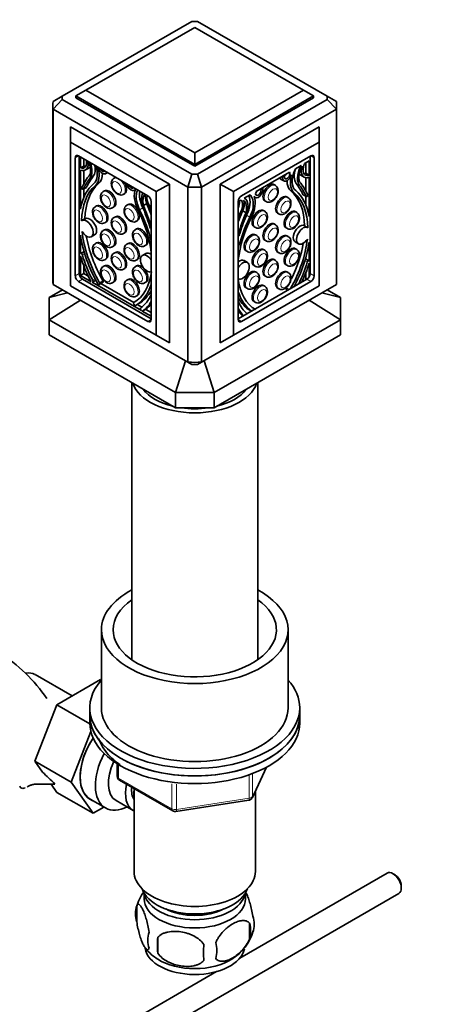
# Model space of a CAD drawing. Units: millimetres. Extents: x 0 to 1647, y 0 to 2168.
# Drawn here: x 371 to 461, y 317 to 528 of the extents above; entities that cross this region are included whole.
import ezdxf
from ezdxf import colors
from ezdxf.entities.mleader import LeaderData, LeaderLine
from ezdxf.math import Vec2, Vec3

# ---------------------------------------------------------------- set-up
doc = ezdxf.new("R2010")
doc.units = ezdxf.units.MM
doc.layers.add('DV7_Défaut', color=7, linetype='Continuous')
doc.layers.add('Défaut', color=7, linetype='Continuous')

# ---------------------------------------------------------------- blocks, each defined once
blk = doc.blocks.new('_DOT')
at = {"color": 0}
blk.add_line((0, 0), (-1, 0), dxfattribs=at)
at = {"color": 0, "const_width": 0.333}
blk.add_lwpolyline([(-0.1665, 0, 1), (0.1665, 0, 1)], format="xyb", close=True, dxfattribs=at)
blk = doc.blocks.new('SE6')
at = {"layer": 'DV7_Défaut', "color": 7, "linetype": 'Continuous', "lineweight": 35}
for p, q in [((408.4, 527.65), (380.61, 511.6)), ((409, 526.36), (385.67, 512.89)), ((432.34, 512.89), (409, 526.36)), ((437.39, 511.6), (409.6, 527.65)), ((380.61, 511.6), (378.64, 510.47)), ((385.67, 512.89), (383.54, 511.67)), ((383.54, 511.67), (383.54, 511.26)), ((409, 496.97), (383.54, 511.67)), ((383.54, 511.26), (409, 496.56)), ((385.67, 512.89), (409, 499.42)), ((409, 499.42), (432.34, 512.89)), ((434.46, 511.67), (409, 496.97)), ((409, 496.56), (434.46, 511.26)), ((434.46, 511.67), (432.34, 512.89)), ((434.46, 511.67), (434.46, 511.26)), ((437.39, 511.6), (439.37, 510.47)), ((378.6, 509.63), (378.6, 472.07)), ((378.64, 508.79), (380.61, 510.91)), ((380.61, 510.91), (408.4, 494.87)), ((409.6, 494.87), (437.39, 510.91)), ((439.37, 508.79), (437.39, 510.91)), ((439.4, 472.07), (439.4, 509.63)), ((378.64, 471.23), (378.64, 508.79)), ((407.55, 492.09), (378.64, 508.79)), ((439.37, 508.79), (410.46, 492.09)), ((439.37, 508.79), (439.37, 471.23)), ((382.34, 505.01), (403.56, 492.76)), ((382.34, 505.01), (382.34, 501.75)), ((414.45, 492.76), (435.66, 505.01)), ((435.66, 505.01), (435.66, 501.75)), ((400.73, 491.13), (382.34, 501.75)), ((382.34, 501.75), (382.34, 470.96)), ((435.66, 501.75), (417.27, 491.13)), ((435.66, 470.96), (435.66, 501.75)), ((383.4, 498.4), (383.4, 473.09)), ((398.96, 490.23), (384.11, 498.81)), ((384.25, 498.73), (384.25, 473.58)), ((384.5, 498.58), (384.5, 496.21)), ((409, 499.42), (409, 496.97)), ((433.89, 498.81), (419.04, 490.23)), ((433.75, 473.58), (433.75, 498.73)), ((434.6, 473.09), (434.6, 498.4)), ((385.21, 496.62), (384.5, 496.21)), ((385.21, 498.17), (385.21, 496.62)), ((409, 496.97), (409, 496.56)), ((431.84, 496.77), (430.57, 496.03)), ((433.5, 497.72), (432.49, 497.14)), ((432.79, 495.07), (432.79, 497.32)), ((433.5, 494.66), (433.5, 497.72)), ((384.5, 495.75), (384.5, 487.38)), ((385.21, 495.65), (385.21, 492.81)), ((385.57, 495.78), (386.28, 496.18)), ((389.89, 494.97), (390.32, 495.22)), ((391.98, 494.18), (391.7, 494.01)), ((407.55, 492.09), (408.4, 494.87)), ((410.46, 492.09), (409.6, 494.87)), ((429.29, 495.3), (422.15, 491.17)), ((427.86, 494.38), (427.78, 494.42)), ((428.29, 494.63), (427.86, 494.38)), ((428.29, 494.63), (428.22, 494.67)), ((431.72, 494.63), (432.43, 494.22)), ((433.5, 494.66), (432.79, 495.07)), ((433.5, 485.82), (433.5, 494.2)), ((385.06, 491.63), (385.77, 492.04)), ((403.56, 492.76), (400.73, 491.13)), ((403.56, 492.76), (403.56, 458.72)), ((407.55, 492.09), (407.55, 454.54)), ((410.46, 454.54), (410.46, 492.09)), ((414.45, 492.76), (414.45, 458.72)), ((414.45, 492.76), (417.27, 491.13)), ((426.3, 492.46), (426.02, 492.63)), ((427.41, 493.83), (428.11, 493.42)), ((432.79, 491.26), (432.79, 494.1)), ((384.74, 491.83), (384.74, 491.83)), ((385.21, 491.71), (385.21, 489.87)), ((389.67, 491.3), (389.39, 491.14)), ((393.7, 490.55), (393.98, 490.71)), ((396.07, 491.41), (396.23, 491.5)), ((400.73, 460.35), (400.73, 491.13)), ((417.27, 491.13), (417.27, 460.35)), ((420.88, 490.43), (419.6, 489.7)), ((420.79, 490.38), (420.95, 490.29)), ((421.78, 489.94), (421.93, 489.85)), ((423.16, 491.67), (423.08, 491.71)), ((423.59, 491.92), (423.16, 491.67)), ((423.59, 491.92), (423.52, 491.96)), ((429.03, 489.83), (428.75, 489.99)), ((432.23, 490.48), (432.94, 490.08)), ((432.79, 488.32), (432.79, 490.16)), ((433.26, 490.28), (433.26, 490.28)), ((387.97, 488.07), (387.69, 487.91)), ((391.39, 487.67), (391.67, 487.84)), ((394.72, 488.39), (394.44, 488.23)), ((398.01, 488.17), (398.71, 488.58)), ((399.67, 463.7), (399.67, 489.01)), ((418.96, 489.33), (418.33, 488.97)), ((418.33, 489.01), (418.33, 463.7)), ((419.81, 489.64), (419.65, 489.73)), ((424.02, 489.16), (424.3, 489)), ((391.98, 485.76), (391.7, 485.59)), ((419.99, 486.62), (419.29, 487.03)), ((423.99, 486.92), (423.71, 487.08)), ((426.75, 486.53), (427.03, 486.37)), ((430.86, 486.67), (430.57, 486.84)), ((385.54, 485.34), (384.83, 484.93)), ((389.69, 484.45), (389.97, 484.61)), ((396.44, 484.76), (396.72, 484.92)), ((421.71, 483.62), (421.99, 483.45)), ((426.3, 484.04), (426.02, 484.2)), ((433.24, 483.4), (432.54, 483.81)), ((384.5, 481.82), (384.5, 477.83)), ((386.83, 481.46), (387.54, 481.87)), ((389.67, 482.95), (389.39, 482.79)), ((393.7, 482.13), (393.98, 482.29)), ((396.54, 483.12), (396.26, 482.96)), ((422.29, 481.72), (422, 481.89)), ((428.57, 483.37), (428.86, 483.21)), ((429.03, 481.48), (428.75, 481.64)), ((387.97, 480.14), (387.69, 479.98)), ((391.39, 479.32), (391.67, 479.48)), ((394.72, 480.04), (394.44, 479.87)), ((398.26, 479.5), (398.54, 479.66)), ((424.02, 480.74), (424.3, 480.58)), ((430.52, 480.35), (431.23, 479.95)), ((433.5, 476.27), (433.5, 480.27)), ((384.5, 477.83), (384.55, 477.86)), ((384.5, 477.33), (384.5, 473.15)), ((385.27, 478.28), (384.56, 477.87)), ((385.21, 478.51), (385.21, 478.24)), ((391.98, 478.11), (391.7, 477.94)), ((398.49, 477.86), (397.78, 477.45)), ((420, 478.42), (420.29, 478.26)), ((423.99, 478.57), (423.71, 478.73)), ((426.75, 478.18), (427.03, 478.01)), ((430.86, 478.74), (430.57, 478.9)), ((385.21, 475.23), (385.21, 473.56)), ((389.67, 475.23), (389.39, 475.07)), ((389.69, 476.51), (389.97, 476.68)), ((396.54, 475.19), (396.26, 475.03)), ((396.44, 476.41), (396.72, 476.57)), ((420.28, 475.93), (419.57, 476.34)), ((421.71, 475.26), (421.99, 475.1)), ((426.3, 476.39), (426.02, 476.55)), ((428.57, 475.44), (428.86, 475.28)), ((433.44, 476.32), (432.73, 476.73)), ((432.79, 476.69), (432.79, 476.96)), ((433.45, 476.31), (433.5, 476.27)), ((433.5, 472.81), (433.5, 475.78)), ((385.21, 473.56), (384.5, 473.15)), ((384.5, 473.15), (386.79, 471.82)), ((385.21, 473.56), (386.18, 472.99)), ((393.7, 474.48), (393.98, 474.64)), ((422.29, 473.79), (422, 473.96)), ((424.02, 473.09), (424.3, 472.93)), ((429.03, 473.76), (428.75, 473.92)), ((432.79, 472.21), (432.79, 473.68)), ((378.64, 471.23), (407.55, 454.54)), ((382.34, 470.96), (400.73, 460.35)), ((384.11, 471.86), (398.96, 463.29)), ((384.96, 472.35), (399.67, 463.86)), ((387, 471.7), (397.55, 465.61)), ((387.05, 471.72), (387.76, 472.12)), ((387.15, 471.79), (387.06, 471.72)), ((387.72, 472.1), (387.88, 472.01)), ((387.8, 472.16), (387.76, 472.13)), ((388.54, 471.21), (389.24, 471.62)), ((388.54, 471.21), (388.61, 471.26)), ((388.9, 471.42), (395.93, 467.37)), ((389.24, 471.62), (389.32, 471.67)), ((391.39, 471.6), (391.67, 471.76)), ((394.72, 472.32), (394.44, 472.15)), ((398.26, 471.57), (398.54, 471.73)), ((410.46, 454.54), (439.37, 471.23)), ((417.27, 460.35), (435.66, 470.96)), ((418.33, 463.86), (433.04, 472.35)), ((419.04, 463.29), (433.89, 471.86)), ((423.99, 470.85), (423.71, 471.01)), ((377.77, 468.44), (380.62, 470.08)), ((381.74, 469.44), (377.77, 468.44)), ((396.44, 468.69), (396.72, 468.85)), ((420, 470.49), (420.29, 470.33)), ((426.75, 470.46), (427.03, 470.29)), ((428.68, 470.12), (428.76, 470.07)), ((428.93, 469.98), (428.76, 470.07)), ((440.23, 468.44), (436.27, 469.44)), ((437.38, 470.08), (440.23, 468.44)), ((377.77, 468.44), (377.77, 463.67)), ((377.77, 463.67), (384.52, 467.83)), ((395.94, 467.03), (396.02, 466.89)), ((396.32, 466.72), (397.03, 467.12)), ((396.69, 466.93), (397.65, 466.37)), ((421.71, 467.54), (421.99, 467.38)), ((433.49, 467.83), (440.23, 463.67)), ((440.23, 463.67), (440.23, 468.44)), ((397.5, 465.69), (397.4, 465.87)), ((397.76, 465.49), (399.67, 464.39)), ((397.81, 465.5), (398.51, 465.91)), ((398.48, 465.89), (399.67, 465.21)), ((421.14, 465.48), (420.97, 465.57)), ((404.87, 448.03), (377.77, 463.67)), ((377.77, 460.41), (377.77, 463.67)), ((440.23, 463.67), (413.13, 448.03)), ((440.23, 463.67), (440.23, 460.41)), ((377.77, 460.41), (404.87, 444.76)), ((400.73, 460.35), (403.56, 458.72)), ((413.13, 444.76), (440.23, 460.41)), ((417.27, 460.35), (414.45, 458.72)), ((407, 454.85), (404.87, 448.03)), ((408.4, 454.04), (407.55, 454.54)), ((410.46, 454.54), (409.6, 454.04)), ((413.13, 448.03), (411, 454.85)), ((395.5, 450.17), (395.5, 390.75)), ((422.5, 390.75), (422.5, 450.17)), ((404.87, 448.03), (404.87, 444.76)), ((404.87, 448.03), (413.13, 448.03)), ((413.13, 444.76), (413.13, 448.03)), ((404.87, 444.76), (413.13, 444.76)), ((389, 397.18), (389, 380.44)), ((429, 380.44), (429, 397.18)), ((382.73, 382.99), (374.76, 387.59)), ((388.83, 386.51), (379.42, 381.08)), ((389, 386.41), (388.83, 386.51)), ((379.42, 381.08), (374.72, 368.98)), ((386.5, 376.99), (379.42, 381.08)), ((386.5, 380.44), (386.5, 378.81)), ((431.5, 378.81), (431.5, 380.44)), ((386.5, 378.81), (386.5, 377.18)), ((431.5, 377.18), (431.5, 378.81)), ((386.72, 375.37), (382.5, 364.49)), ((374.72, 368.98), (376.35, 366.66)), ((382.5, 364.49), (374.72, 368.98)), ((392.39, 368.42), (392.39, 365.78)), ((421.34, 361.17), (424.36, 367.68)), ((378.19, 364.05), (379.42, 362.3)), ((382.5, 364.49), (387.19, 357.81)), ((392.89, 364.91), (404.32, 358.31)), ((387.19, 357.81), (379.42, 362.3)), ((396, 363.12), (396, 345.33)), ((422, 345.33), (422, 362.6)), ((386.6, 360.84), (389.86, 358.96)), ((387.19, 357.81), (389.52, 359.15)), ((392.13, 360.53), (395.81, 358.41)), ((404.97, 358.19), (420.58, 360.61)), ((450.25, 344.97), (418.63, 326.72)), ((451.92, 344.6), (451.5, 344.85)), ((453.27, 341.79), (453.27, 342.28)), ((348.57, 280.49), (452.75, 340.64)), ((398.15, 340.68), (398.15, 339.48)), ((419.85, 339.48), (419.85, 340.68)), ((396.57, 338), (396.57, 334.57)), ((420.76, 334.26), (420.76, 330.83)), ((401.07, 331.21), (401.07, 327.78)), ((413.67, 323.85), (343.62, 283.41))]:
    blk.add_line(p, q, dxfattribs=at)
at = {"layer": 'DV7_Défaut', "color": 7, "linetype": 'Continuous', "lineweight": 18}
for p, q in [((384.11, 498.81), (383.4, 498.4)), ((433.89, 498.81), (434.6, 498.4)), ((431.5, 496.2), (431.18, 496.38)), ((386.54, 494.03), (387.25, 494.44)), ((385.1, 491.68), (385.81, 492.08)), ((387.69, 492.43), (388.4, 492.84)), ((431.46, 492.48), (430.75, 492.89)), ((430.31, 490.88), (429.6, 491.29)), ((432.9, 490.12), (432.19, 490.53)), ((418.98, 489.21), (418.87, 489.28)), ((397.19, 487.23), (397.89, 487.64)), ((420.82, 485.68), (420.11, 486.09)), ((384.91, 477.58), (385.4, 477.86)), ((433.09, 476.03), (432.6, 476.31)), ((384.25, 473.58), (383.4, 473.09)), ((433.75, 473.58), (434.6, 473.09)), ((384.96, 472.35), (384.11, 471.86)), ((387.06, 471.72), (387.76, 472.13)), ((387.15, 472.12), (387.67, 472.42)), ((387.15, 471.79), (387.8, 472.16)), ((388.61, 471.61), (389.32, 472.02)), ((388.61, 471.26), (389.32, 471.67)), ((433.04, 472.35), (433.89, 471.86)), ((429.23, 470.15), (428.68, 470.47)), ((428.93, 469.98), (428.68, 470.12)), ((430.4, 470.83), (430.34, 470.86)), ((397.81, 465.51), (398.52, 465.92)), ((399.67, 463.7), (398.96, 463.29)), ((418.33, 463.7), (419.04, 463.29)), ((392.68, 368.24), (392.68, 365.37)), ((421.4, 361.45), (424.27, 367.64)), ((392.68, 365.37), (404.11, 358.77)), ((420.69, 361.04), (420.69, 365.94)), ((421.4, 366.21), (421.4, 361.45)), ((404.11, 358.77), (404.11, 364.16)), ((405.08, 364.06), (405.08, 358.62)), ((405.08, 358.62), (420.69, 361.04))]:
    blk.add_line(p, q, dxfattribs=at)
at = {"layer": 'DV7_Défaut', "color": 7, "linetype": 'Continuous', "lineweight": 35}
for centre, radius, start, end in [((409, 478.47), 49.18, 89.3037, 90.6963), ((390.07, 511.26), 9.47, 177.912, 182.088), ((427.93, 511.26), 9.47, 357.912, 2.088), ((409, 544.04), 49.18, 269.3037, 270.6963), ((409, 544.69), 52.61, 268.4157, 271.5843), ((409, 507.13), 52.61, 268.4157, 271.5843), ((409, 503.22), 49.18, 269.3037, 270.6963), ((347.87, 362.16), 35.72, 34.526, 57.4229), ((251.35, 233.42), 182.69, 45.6648, 46.8257), ((393.39, 365.78), 1, 180, 240), ((420.43, 361.6), 1, 300, 335.1039), ((420.43, 361.6), 1, 278.794, 300), ((404.82, 359.18), 1, 240, 278.794), ((406.23, 335.1), 10.05, 143.7145, 165.2524), ((401.48, 336.28), 5.21, 160.7609, 199.2391), ((414.12, 332.54), 6.86, 345.5086, 14.4914), ((416.43, 334), 5.29, 341.0886, 18.9114), ((404, 330.57), 5.08, 160.2544, 199.7456), ((411.56, 335.4), 10.36, 301.2055, 344.2565), ((419.91, 329.5), 18.91, 174.7965, 185.2035), ((426.83, 327.97), 15.95, 173.8261, 186.1739), ((406.87, 328.36), 6.86, 345.5143, 14.4857), ((405.74, 334.36), 9.12, 217.1627, 239.4182)]:
    blk.add_arc(centre, radius, start, end, dxfattribs=at)
for centre, major_axis, start_param, end_param in [((409, 509.63), (30.4, 0), 3.093725, 3.18946), ((409, 509.63), (-30.4, 0), 3.093725, 3.18946), ((384.11, 497.99), (0.5, -0.866), 2.356194, 3.926991), ((433.89, 497.99), (-0.5, -0.866), 2.356194, 3.926991), ((384.15, 498.29), (-1.18, 2.04), 2.57012, 4.185963), ((384.15, 498.25), (-1.43, 2.47), 2.532337, 4.160833), ((384.85, 498.7), (-1.18, 2.04), 2.57012, 2.836655), ((383.98, 497.22), (1.9, -3.3), 0.476776, 1.349744), ((384.85, 498.65), (-1.43, 2.47), 3.141593, 3.393114), ((383.94, 497.33), (2.14, -3.71), 0.244773, 1.250015), ((384.65, 497.74), (2.14, -3.71), 0.244773, 1.001869), ((384.84, 496.75), (2.31, -4), 0.098066, 1.233828), ((384.84, 496.75), (2.59, -4.49), 0.103488, 1.155853), ((389.19, 496.19), (-0.7, 1.21), 1.155853, 3.650925), ((434.02, 495.67), (-1.9, -3.3), 4.772283, 5.806409), ((432.35, 496.06), (0.71, 1.22), 1.311437, 1.786825), ((433.86, 496.7), (1.43, 2.47), 1.940889, 3.750849), ((433.86, 496.74), (1.18, 2.04), 1.77381, 3.713066), ((432.33, 497.02), (0.113, 0.196), 4.915403, 5.645975), ((403.81, 471.83), (-14.57, 25.24), 0.207932, 0.396596), ((409.53, 466.13), (-18.38, 31.83), 0.244773, 0.364655), ((385.55, 497.16), (2.59, -4.49), 0.103488, 0.782445), ((389.19, 496.19), (-0.412, 0.714), 1.267097, 3.445292), ((392.98, 492.45), (-1, 1.73), 6.208765, 6.283185), ((428.81, 494.64), (0.7, 1.21), 2.094941, 5.127332), ((428.81, 494.64), (0.412, 0.714), 1.901695, 6.101765), ((428.11, 495.04), (0.412, 0.714), 4.172664, 4.79642), ((433.16, 495.2), (-2.59, -4.49), 5.127332, 6.179698), ((433.16, 495.2), (-2.31, -4), 4.909037, 6.185119), ((433.35, 496.19), (-2.14, -3.71), 5.071947, 6.038413), ((430.33, 495.91), (-0.17, -0.294), 1.249125, 2.30779), ((434.06, 495.78), (-2.14, -3.71), 4.928418, 6.038413), ((433.15, 497.1), (1.43, 2.47), 2.890071, 3.141593), ((433.15, 497.15), (1.18, 2.04), 3.44653, 3.713066), ((397.87, 476.88), (-9.61, 16.64), 0.098066, 0.60744), ((397.89, 476.99), (-9.29, 16.09), 0.103488, 0.765203), ((408.83, 465.72), (-18.38, 31.83), 0.244773, 0.364655), ((398.6, 477.4), (-9.29, 16.09), 0.103488, 0.765203), ((385.62, 492.3), (-0.15, 0.26), 3.141593, 3.506247), ((392.98, 492.45), (-1, 1.73), 3.141593, 4.786809), ((395.37, 492.62), (-0.7, 1.21), 1.061464, 3.556536), ((395.37, 492.62), (-0.412, 0.714), 1.267097, 3.445292), ((425.02, 490.89), (-1, -1.73), 3.141593, 6.283185), ((428.11, 495.04), (0.7, 1.21), 2.745601, 3.141593), ((432.45, 495.6), (-2.59, -4.49), 5.50074, 6.179698), ((408.47, 464.58), (18.38, 31.83), -0.364655, -0.244773), ((414.19, 470.28), (14.57, 25.24), 5.886589, 6.075253), ((409.17, 464.17), (18.38, 31.83), -0.364655, -0.244773), ((384.76, 491.84), (-0.0186, 0.0322), 0.396596, 1.452704), ((384.91, 491.89), (-0.15, 0.26), 1.452704, 3.506247), ((390.67, 489.57), (-1, 1.73), 3.141593, 6.283185), ((399.71, 488.16), (-2.59, 4.49), 0.414943, 1.467309), ((399.71, 488.16), (-2.31, 4), 0.336969, 1.47273), ((400.42, 488.57), (-2.31, 4), 0.566548, 1.47273), ((400.61, 487.71), (-2.14, 3.71), 0.320781, 1.326024), ((400.58, 487.64), (-1.9, 3.3), 0.221052, 1.09402), ((400.41, 488.86), (-1.43, 2.47), 0.551556, 1.979349), ((400.41, 488.9), (1.18, -2.04), 3.668018, 5.035692), ((398.96, 489.42), (0.5, -0.866), 0.785398, 2.356194), ((419.04, 489.42), (0.5, 0.866), 0.785398, 2.356194), ((417.58, 487.02), (2.31, 4), 4.810455, 5.910487), ((418.29, 486.61), (2.31, 4), 4.810455, 6.086537), ((421.12, 490.59), (0.17, 0.294), 2.404599, 3.463264), ((418.29, 486.61), (2.59, 4.49), 4.815877, 5.868242), ((422.63, 491.07), (0.7, 1.21), 2.726649, 5.759041), ((422.63, 491.07), (0.412, 0.714), 1.752217, 5.952286), ((421.93, 491.48), (0.412, 0.714), 4.172664, 4.79642), ((427.75, 488.26), (-1, -1.73), 3.141593, 6.283185), ((419.41, 475.85), (9.29, 16.09), 5.522977, 6.179698), ((420.11, 475.44), (9.29, 16.09), 5.522977, 6.179698), ((420.13, 475.33), (9.61, 16.64), 5.675745, 6.185119), ((432.38, 490.74), (0.15, 0.26), 2.776938, 3.141593), ((433.09, 490.34), (0.15, 0.26), 2.776938, 4.830481), ((433.24, 490.29), (0.0186, 0.0322), 4.830481, 5.886589), ((388.97, 486.34), (-1, 1.73), 3.141593, 6.283185), ((395.72, 486.66), (-1, 1.73), 3.141593, 6.283185), ((380.74, 485.15), (14.57, -25.24), 1.192858, 1.362864), ((381.45, 485.56), (14.57, -25.24), 1.27222, 1.353097), ((401.12, 489.31), (1.18, -2.04), 4.344887, 4.36805), ((417.59, 487.31), (-1.43, -2.47), 1.162244, 2.7715), ((417.59, 487.35), (1.18, 2.04), 4.389086, 6.080172), ((416.89, 487.76), (1.18, 2.04), 4.983043, 5.691393), ((419.12, 489.39), (-0.113, -0.196), 5.3496, 6.080172), ((417.42, 486.08), (1.9, 3.3), 5.189165, 6.223291), ((419.1, 488.41), (-0.71, -1.22), 2.925564, 3.400952), ((417.39, 486.16), (2.14, 3.71), 4.957162, 6.067157), ((392.98, 484.02), (-1, 1.73), 3.141593, 6.283185), ((386.67, 483.47), (9.29, -16.09), 0.928022, 1.467309), ((386.68, 483.34), (9.61, -16.64), 1.084557, 1.47273), ((387.39, 483.75), (9.61, -16.64), 1.455235, 1.47273), ((375.73, 484.83), (18.38, -31.83), 1.206142, 1.326024), ((436.55, 484.01), (-14.57, -25.24), -1.353097, -1.27222), ((437.26, 483.6), (-14.57, -25.24), 4.920321, 5.090328), ((431.32, 481.79), (-9.61, -16.64), 4.810455, 5.198628), ((442.27, 483.28), (-18.38, -31.83), -1.326024, -1.206142), ((430.61, 482.19), (-9.61, -16.64), -1.47273, -1.455235), ((422.71, 485.35), (-1, -1.73), 3.141593, 6.283185), ((429.57, 485.1), (-1, -1.73), 3.141593, 6.283185), ((385.83, 483.19), (1, -1.73), -1.541423, 3.220429), ((386.54, 483.6), (1, -1.73), 0, 3.141593), ((431.34, 481.92), (-9.29, -16.09), 4.815877, 5.355163), ((425.02, 482.47), (-1, -1.73), 3.141593, 6.283185), ((431.52, 482.09), (1, 1.73), -0.016152, 3.141593), ((432.23, 481.68), (1, 1.73), -0.016152, 4.620849), ((397.87, 476.88), (-9.61, 16.64), 0.963356, 1.567401), ((397.89, 476.99), (9.29, -16.09), 4.055397, 4.713483), ((398.6, 477.4), (9.29, -16.09), 4.139663, 4.713483), ((390.67, 481.22), (-1, 1.73), 3.141593, 6.283185), ((397.54, 481.39), (-1, 1.73), 3.141593, 6.283185), ((399.65, 483.38), (-0.15, 0.26), 1.206142, 2.456676), ((418.36, 481.83), (0.15, 0.26), 3.82651, 5.077044), ((421, 480.16), (-1, -1.73), 3.141593, 6.283185), ((427.75, 479.91), (-1, -1.73), 3.141593, 6.283185), ((388.97, 478.41), (-1, 1.73), 3.141593, 6.283185), ((395.72, 478.3), (-1, 1.73), 3.141593, 6.283185), ((420.11, 475.44), (9.29, 16.09), 4.728466, 5.364905), ((419.41, 475.85), (9.29, 16.09), 4.831854, 5.284966), ((420.13, 475.33), (9.61, 16.64), 4.761965, 5.319829), ((395.59, 476.07), (-8.45, 14.64), 1.167527, 1.522591), ((384.71, 477.61), (0.15, -0.26), 1.153417, 3.191551), ((395.55, 476.18), (-8.07, 13.97), 1.153417, 1.528197), ((385.42, 478.02), (0.15, -0.26), 3.115091, 3.141593), ((392.98, 476.37), (-1, 1.73), 3.141593, 6.283185), ((398.78, 475.72), (1, -1.73), 1.67839, 6.191645), ((399.49, 476.13), (1, -1.73), 2.228766, 3.141593), ((422.71, 477), (-1, -1.73), 3.141593, 6.283185), ((429.57, 477.17), (-1, -1.73), 3.141593, 6.283185), ((390.67, 473.5), (-1, 1.73), 3.141593, 6.283185), ((397.54, 473.46), (-1, 1.73), 3.141593, 6.283185), ((418.57, 474.61), (-1, -1.73), 3.141593, 4.095989), ((419.28, 474.2), (-1, -1.73), 0.053618, 4.658771), ((425.02, 474.82), (-1, -1.73), 3.141593, 6.283185), ((422.45, 474.62), (8.07, 13.97), 4.807331, 5.129769), ((422.41, 474.52), (8.45, 14.64), 4.85209, 5.115659), ((432.58, 476.47), (-0.15, -0.26), 3.141593, 3.168094), ((433.29, 476.06), (-0.15, -0.26), 3.091634, 5.129769), ((384.11, 472.68), (-0.5, 0.866), 0.785398, 2.356194), ((384.96, 473.17), (-0.5, 0.866), 0.785398, 2.356194), ((386.67, 483.47), (-9.29, 16.09), 3.140499, 3.794109), ((421, 472.22), (-1, -1.73), 3.141593, 6.283185), ((427.75, 472.19), (-1, -1.73), 3.141593, 6.283185), ((433.04, 473.17), (-0.5, -0.866), 0.785398, 2.356194), ((433.89, 472.68), (-0.5, -0.866), 0.785398, 2.356194), ((409, 472.07), (30.4, 0), 3.141593, 3.18946), ((386.9, 471.98), (0.15, -0.26), 4.664183, 4.977848), ((386.9, 471.98), (-0.15, 0.26), 2.876134, 3.191551), ((386.99, 472.04), (0.15, -0.26), 0.049958, 1.528197), ((387.61, 472.38), (-0.15, 0.26), 3.141593, 3.191551), ((388.38, 471.47), (-0.15, 0.26), 1.567401, 3.158582), ((388.46, 471.52), (0.15, -0.26), 0.016989, 1.57189), ((389.17, 471.93), (0.15, -0.26), 0.016989, 1.57189), ((395.72, 470.58), (-1, 1.73), 3.141593, 6.283185), ((386.68, 483.34), (9.61, -16.64), 0.003395, 0.486239), ((431.34, 481.92), (9.29, 16.09), 2.498819, 3.142686), ((422.71, 469.28), (-1, -1.73), 3.141593, 6.283185), ((409, 472.07), (-30.4, 0), 3.093725, 3.141593), ((387.39, 483.75), (9.61, -16.64), 0.003395, 0.34257), ((389, 479.96), (8.07, -13.97), 0.042599, 0.41738), ((399.84, 468.87), (0.15, -0.26), 3.339873, 3.558972), ((431.32, 481.79), (-9.61, -16.64), 5.796946, 6.224956), ((428.83, 470.38), (0.15, 0.26), 1.569703, 3.124604), ((396.09, 467.12), (0.15, -0.26), 3.140499, 4.6954), ((396.17, 466.98), (-0.15, 0.26), 1.553807, 3.144988), ((388.96, 479.9), (8.45, -14.64), 0.048206, 0.323807), ((389.67, 480.31), (8.45, -14.64), 0.048206, 0.204924), ((430.61, 482.19), (-9.61, -16.64), 5.940615, 6.27979), ((418.16, 467.32), (-0.15, -0.26), 2.724213, 2.943312), ((429, 478.41), (-8.07, -13.97), 5.865806, 6.188243), ((397.56, 465.94), (-0.15, 0.26), 0.042599, 1.520838), ((397.66, 465.76), (0.15, -0.26), 4.662431, 4.977848), ((397.66, 465.76), (-0.15, 0.26), 2.876134, 3.189798), ((398.36, 466.17), (-0.15, 0.26), 3.141593, 3.189798), ((429.04, 478.35), (-8.45, -14.64), 5.959379, 6.143484), ((428.33, 478.76), (-8.45, -14.64), 6.078262, 6.219801), ((398.96, 464.11), (-0.5, 0.866), 2.356194, 3.926991), ((419.04, 464.11), (0.5, 0.866), 2.356194, 3.926991), ((409, 451.48), (-13.5, 0), 0.18571, 2.955883), ((409, 451.48), (12, 0), 3.547087, 4.306894), ((409, 451.48), (12, 0), 5.117884, 5.877691), ((409, 451.48), (12, 0), 4.464683, 4.960095), ((409, 397.18), (-20, 0), 5.453354, 6.283185), ((409, 397.18), (-20, 0), 0, 3.971424), ((409, 397.18), (-17.5, 0), 5.593472, 6.283185), ((409, 397.18), (-17.5, 0), 0, 3.831306), ((371.38, 381.75), (3.37, 5.85), 0, 0.477935), ((409, 380.44), (22.5, 0), 2.664532, 6.283185), ((409, 380.44), (22.5, 0), 0, 0.475882), ((409, 380.44), (-20, 0), 0, 3.141593), ((409, 378.81), (-22.5, 0), 0, 3.141593), ((409, 378.81), (22.5, 0), 3.141593, 6.283185), ((409, 377.18), (-22.5, 0), 0, 3.141593), ((391.85, 369.93), (-5.25, -9.09), 4.602565, 6.283185), ((391.89, 369.91), (5.27, 9.14), 1.462274, 3.23899), ((395.11, 368.05), (-5.25, -9.09), 4.764507, 6.283185), ((396.13, 367.46), (-4, -6.93), 4.8365, 6.283185), ((399.81, 365.34), (-4, -6.93), 5.211395, 6.283185), ((399.81, 365.34), (-3.08, -5.33), 5.384333, 6.001962), ((400.87, 364.73), (-3.5, -6.06), 5.325508, 5.679479), ((395.11, 368.05), (-5.25, -9.09), 0, 0.704547), ((399.81, 365.34), (-4, -6.93), 0, 0.04701), ((409, 345.33), (-13, 0), 0, 3.141593), ((451.5, 342.81), (-1.25, 2.17), 3.141593, 6.283185), ((451.92, 343.05), (0.95, -1.65), 0.785398, 2.356194), ((409, 342.88), (-11.5, 0), 0.193351, 2.948242), ((409, 341.25), (-10.85, 0), 0.106553, 3.03504), ((409, 339.48), (10.85, 0), 3.141593, 6.283185), ((409, 341.25), (-9.25, 0), 0.832114, 2.309478), ((409, 329.41), (10.7, 0), 3.237268, 6.169947), ((409, 330.67), (10.7, 0), 3.878377, 5.550385)]:
    blk.add_ellipse(centre, major_axis=major_axis, ratio=0.57735, start_param=start_param, end_param=end_param, dxfattribs=at)
at = {"layer": 'DV7_Défaut', "color": 7, "linetype": 'Continuous', "lineweight": 18}
for centre, major_axis, ratio, start_param, end_param in [((392.7, 492.28), (1, -1.73), 0.57735, 2.648006, 3.151211), ((392.7, 492.28), (1, -1.73), 0.57735, 0.000387, 2.064383), ((425.3, 490.73), (1, 1.73), 0.57735, 0, 3.132091), ((425.3, 490.73), (1, 1.73), 0.57735, 6.277852, 6.283185), ((390.39, 489.41), (1, -1.73), 0.57735, 0.000387, 3.151211), ((428.03, 488.1), (1, 1.73), 0.57735, 0, 3.132091), ((388.69, 486.18), (1, -1.73), 0.57735, 0.000387, 3.151211), ((395.44, 486.49), (1, -1.73), 0.57735, 0.000387, 3.151211), ((428.03, 488.1), (1, 1.73), 0.57735, 6.277852, 6.283185), ((392.7, 483.86), (1, -1.73), 0.57735, 0.000387, 3.151211), ((422.99, 485.19), (1, 1.73), 0.57735, 0, 3.132091), ((422.99, 485.19), (1, 1.73), 0.57735, 6.277852, 6.283185), ((429.86, 484.94), (1, 1.73), 0.57735, 0, 3.132091), ((429.86, 484.94), (1, 1.73), 0.57735, 6.277852, 6.283185), ((425.3, 482.31), (1, 1.73), 0.57735, 0, 3.132091), ((425.3, 482.31), (1, 1.73), 0.57735, 6.277852, 6.283185), ((390.39, 481.05), (1, -1.73), 0.57735, 0.000387, 3.151211), ((397.26, 481.23), (1, -1.73), 0.57735, 0.000387, 3.151211), ((421.29, 479.99), (1, 1.73), 0.57735, 0, 3.132091), ((421.29, 479.99), (1, 1.73), 0.57735, 6.277852, 6.283185), ((428.03, 479.75), (1, 1.73), 0.57735, 0, 3.132091), ((428.03, 479.75), (1, 1.73), 0.57735, 6.277852, 6.283185), ((388.69, 478.25), (1, -1.73), 0.57735, 0.000387, 3.151211), ((395.44, 478.14), (1, -1.73), 0.57735, 0.000387, 3.151211), ((392.7, 476.21), (1, -1.73), 0.57735, 0.000387, 3.151211), ((422.99, 476.83), (1, 1.73), 0.57735, 0, 3.132091), ((422.99, 476.83), (1, 1.73), 0.57735, 6.277852, 6.283185), ((429.86, 477.01), (1, 1.73), 0.57735, 0, 3.132091), ((429.86, 477.01), (1, 1.73), 0.57735, 6.277852, 6.283185), ((390.39, 473.33), (1, -1.73), 0.57735, 0.000387, 3.151211), ((397.26, 473.3), (1, -1.73), 0.57735, 0.000387, 3.151211), ((425.3, 474.66), (1, 1.73), 0.57735, 0, 3.132091), ((425.3, 474.66), (1, 1.73), 0.57735, 6.277852, 6.283185), ((421.29, 472.06), (1, 1.73), 0.57735, 0, 3.132091), ((421.29, 472.06), (1, 1.73), 0.57735, 6.277852, 6.283185), ((428.03, 472.03), (1, 1.73), 0.57735, 0, 3.132091), ((428.03, 472.03), (1, 1.73), 0.57735, 6.277852, 6.283185), ((395.44, 470.42), (1, -1.73), 0.57735, 0.000387, 3.151211), ((422.99, 469.11), (1, 1.73), 0.57735, 0, 3.132091), ((422.99, 469.11), (1, 1.73), 0.57735, 6.277852, 6.283185), ((393.39, 365.78), (1, 0), 0.57735, 3.141593, 3.926991), ((393.39, 365.78), (0.5, 0.866), 0.57735, 2.356194, 3.141593), ((420.43, 361.6), (1, 0), 0.57735, 4.974188, 6.021386), ((420.43, 361.6), (-0.907, 0.421), 0.788675, 3.141593, 3.492472), ((420.43, 361.6), (-0.153, 0.988), 0.211325, 3.141593, 4.080475), ((404.82, 359.18), (-1, 0), 0.57735, 0.785398, 1.832596), ((404.82, 359.18), (0.5, 0.866), 0.57735, 2.356194, 3.141593), ((404.82, 359.18), (-0.153, 0.988), 0.211325, 3.141593, 4.080475)]:
    blk.add_ellipse(centre, major_axis=major_axis, ratio=ratio, start_param=start_param, end_param=end_param, dxfattribs=at)
for centre, major_axis in [((392.28, 492.04), (-0.7, 1.21)), ((389.97, 489.16), (-0.7, 1.21)), ((425.72, 490.49), (-0.7, -1.21)), ((428.46, 487.85), (-0.7, -1.21)), ((388.26, 485.93), (-0.7, 1.21)), ((395.01, 486.25), (-0.7, 1.21)), ((423.41, 484.94), (-0.7, -1.21)), ((430.28, 484.7), (-0.7, -1.21)), ((392.28, 483.62), (-0.7, 1.21)), ((389.97, 480.81), (-0.7, 1.21)), ((396.84, 480.98), (-0.7, 1.21)), ((425.72, 482.06), (-0.7, -1.21)), ((388.26, 478), (-0.7, 1.21)), ((421.71, 479.75), (-0.7, -1.21)), ((428.46, 479.5), (-0.7, -1.21)), ((392.28, 475.97), (-0.7, 1.21)), ((395.01, 477.9), (-0.7, 1.21)), ((423.41, 476.59), (-0.7, -1.21)), ((430.28, 476.76), (-0.7, -1.21)), ((425.72, 474.41), (-0.7, -1.21)), ((389.97, 473.09), (-0.7, 1.21)), ((396.84, 473.05), (-0.7, 1.21)), ((421.71, 471.82), (-0.7, -1.21)), ((428.46, 471.78), (-0.7, -1.21)), ((395.01, 470.18), (-0.7, 1.21)), ((423.41, 468.87), (-0.7, -1.21))]:
    blk.add_ellipse(centre, major_axis=major_axis, ratio=0.57735, dxfattribs=at)
at = {"layer": 'DV7_Défaut', "color": 7, "linetype": 'Continuous', "lineweight": 35}
for points, knots in [([(391.7, 493.99), (391.65, 493.97), (391.47, 493.88), (391.25, 493.56), (391.13, 493.18), (391.11, 492.95), (391.11, 492.85)], [0, 0, 0, 0, 0.115706, 0.465086, 0.820194, 1, 1, 1, 1]), ([(391.11, 492.85), (391.12, 492.68), (391.15, 492.32), (391.4, 491.67), (391.84, 491.03), (392.39, 490.58), (392.95, 490.39), (393.42, 490.4), (393.61, 490.52), (393.69, 490.57)], [0, 0, 0, 0, 0.117417, 0.291603, 0.466481, 0.645784, 0.803056, 0.934349, 1, 1, 1, 1]), ([(424.29, 489.02), (424.32, 489), (424.46, 488.88), (424.84, 488.83), (425.32, 488.91), (425.83, 489.19), (426.33, 489.68), (426.72, 490.35), (426.91, 491.07), (426.88, 491.69), (426.66, 492.19), (426.43, 492.36), (426.3, 492.45)], [0, 0, 0, 0, 0.019406, 0.11317, 0.20505, 0.312022, 0.436918, 0.565293, 0.694529, 0.817323, 0.918757, 1, 1, 1, 1]), ([(389.39, 491.11), (389.34, 491.09), (389.16, 491.01), (388.94, 490.69), (388.81, 490.3), (388.8, 490.07), (388.8, 489.98)], [0, 0, 0, 0, 0.115706, 0.465086, 0.820194, 1, 1, 1, 1]), ([(388.8, 489.98), (388.81, 489.81), (388.84, 489.44), (389.09, 488.79), (389.53, 488.15), (390.08, 487.7), (390.64, 487.51), (391.11, 487.52), (391.3, 487.65), (391.38, 487.69)], [0, 0, 0, 0, 0.117417, 0.291603, 0.466481, 0.645784, 0.803056, 0.934349, 1, 1, 1, 1]), ([(387.69, 487.88), (387.64, 487.86), (387.46, 487.78), (387.23, 487.46), (387.11, 487.07), (387.1, 486.84), (387.1, 486.75)], [0, 0, 0, 0, 0.115706, 0.465086, 0.820194, 1, 1, 1, 1]), ([(394.43, 488.2), (394.38, 488.18), (394.2, 488.1), (393.98, 487.77), (393.86, 487.39), (393.85, 487.16), (393.85, 487.06)], [0, 0, 0, 0, 0.115706, 0.465086, 0.820194, 1, 1, 1, 1]), ([(427.03, 486.39), (427.05, 486.37), (427.19, 486.25), (427.57, 486.2), (428.05, 486.27), (428.57, 486.55), (429.06, 487.05), (429.45, 487.72), (429.65, 488.44), (429.62, 489.06), (429.4, 489.56), (429.16, 489.73), (429.04, 489.82)], [0, 0, 0, 0, 0.019406, 0.11317, 0.20505, 0.312022, 0.436918, 0.565293, 0.694529, 0.817323, 0.918757, 1, 1, 1, 1]), ([(387.1, 486.75), (387.11, 486.58), (387.14, 486.21), (387.38, 485.56), (387.83, 484.92), (388.38, 484.47), (388.94, 484.28), (389.41, 484.29), (389.6, 484.42), (389.68, 484.47)], [0, 0, 0, 0, 0.117417, 0.291603, 0.466481, 0.645784, 0.803056, 0.934349, 1, 1, 1, 1]), ([(393.85, 487.06), (393.86, 486.89), (393.88, 486.53), (394.13, 485.88), (394.58, 485.24), (395.13, 484.79), (395.69, 484.6), (396.15, 484.61), (396.35, 484.73), (396.42, 484.78)], [0, 0, 0, 0, 0.117417, 0.291603, 0.466481, 0.645784, 0.803056, 0.934349, 1, 1, 1, 1]), ([(421.98, 483.48), (422.01, 483.45), (422.15, 483.34), (422.52, 483.28), (423.01, 483.36), (423.52, 483.64), (424.02, 484.14), (424.41, 484.81), (424.6, 485.52), (424.57, 486.15), (424.35, 486.65), (424.12, 486.82), (423.99, 486.9)], [0, 0, 0, 0, 0.019406, 0.11317, 0.20505, 0.312022, 0.436918, 0.565293, 0.694529, 0.817323, 0.918757, 1, 1, 1, 1]), ([(428.85, 483.23), (428.88, 483.21), (429.02, 483.09), (429.39, 483.04), (429.88, 483.12), (430.39, 483.39), (430.88, 483.89), (431.28, 484.56), (431.47, 485.28), (431.44, 485.9), (431.22, 486.4), (430.98, 486.57), (430.86, 486.66)], [0, 0, 0, 0, 0.019406, 0.11317, 0.20505, 0.312022, 0.436918, 0.565293, 0.694529, 0.817323, 0.918757, 1, 1, 1, 1]), ([(391.7, 485.57), (391.65, 485.54), (391.47, 485.46), (391.25, 485.14), (391.13, 484.76), (391.11, 484.52), (391.11, 484.43)], [0, 0, 0, 0, 0.115706, 0.465086, 0.820194, 1, 1, 1, 1]), ([(391.11, 484.43), (391.12, 484.26), (391.15, 483.9), (391.4, 483.24), (391.84, 482.61), (392.39, 482.16), (392.95, 481.96), (393.42, 481.98), (393.61, 482.1), (393.69, 482.15)], [0, 0, 0, 0, 0.117417, 0.291603, 0.466481, 0.645784, 0.803056, 0.934349, 1, 1, 1, 1]), ([(424.29, 480.6), (424.32, 480.58), (424.46, 480.46), (424.84, 480.41), (425.32, 480.48), (425.83, 480.76), (426.33, 481.26), (426.72, 481.93), (426.91, 482.65), (426.88, 483.27), (426.66, 483.77), (426.43, 483.94), (426.3, 484.03)], [0, 0, 0, 0, 0.019406, 0.11317, 0.20505, 0.312022, 0.436918, 0.565293, 0.694529, 0.817323, 0.918757, 1, 1, 1, 1]), ([(389.39, 482.76), (389.34, 482.74), (389.16, 482.66), (388.94, 482.33), (388.81, 481.95), (388.8, 481.72), (388.8, 481.63)], [0, 0, 0, 0, 0.115706, 0.465086, 0.820194, 1, 1, 1, 1]), ([(388.8, 481.63), (388.81, 481.45), (388.84, 481.09), (389.09, 480.44), (389.53, 479.8), (390.08, 479.35), (390.64, 479.16), (391.11, 479.17), (391.3, 479.29), (391.38, 479.34)], [0, 0, 0, 0, 0.117417, 0.291603, 0.466481, 0.645784, 0.803056, 0.934349, 1, 1, 1, 1]), ([(396.26, 482.93), (396.21, 482.91), (396.03, 482.83), (395.8, 482.51), (395.68, 482.13), (395.67, 481.89), (395.67, 481.8)], [0, 0, 0, 0, 0.115706, 0.465086, 0.820194, 1, 1, 1, 1]), ([(395.67, 481.8), (395.68, 481.63), (395.71, 481.27), (395.95, 480.61), (396.4, 479.98), (396.95, 479.53), (397.51, 479.33), (397.98, 479.35), (398.17, 479.47), (398.25, 479.52)], [0, 0, 0, 0, 0.117417, 0.291603, 0.466481, 0.645784, 0.803056, 0.934349, 1, 1, 1, 1]), ([(420.28, 478.28), (420.31, 478.26), (420.45, 478.14), (420.82, 478.09), (421.31, 478.17), (421.82, 478.45), (422.31, 478.94), (422.71, 479.61), (422.9, 480.33), (422.87, 480.95), (422.65, 481.45), (422.41, 481.62), (422.29, 481.71)], [0, 0, 0, 0, 0.019406, 0.11317, 0.20505, 0.312022, 0.436918, 0.565293, 0.694529, 0.817323, 0.918757, 1, 1, 1, 1]), ([(427.03, 478.04), (427.05, 478.01), (427.19, 477.9), (427.57, 477.84), (428.05, 477.92), (428.57, 478.2), (429.06, 478.7), (429.45, 479.37), (429.65, 480.08), (429.62, 480.71), (429.4, 481.21), (429.16, 481.38), (429.04, 481.46)], [0, 0, 0, 0, 0.019406, 0.11317, 0.20505, 0.312022, 0.436918, 0.565293, 0.694529, 0.817323, 0.918757, 1, 1, 1, 1]), ([(387.69, 479.95), (387.64, 479.93), (387.46, 479.85), (387.23, 479.53), (387.11, 479.14), (387.1, 478.91), (387.1, 478.82)], [0, 0, 0, 0, 0.115706, 0.465086, 0.820194, 1, 1, 1, 1]), ([(394.43, 479.85), (394.38, 479.82), (394.2, 479.74), (393.98, 479.42), (393.86, 479.04), (393.85, 478.8), (393.85, 478.71)], [0, 0, 0, 0, 0.115706, 0.465086, 0.820194, 1, 1, 1, 1]), ([(387.1, 478.82), (387.11, 478.65), (387.14, 478.28), (387.38, 477.63), (387.83, 476.99), (388.38, 476.54), (388.94, 476.35), (389.41, 476.36), (389.6, 476.49), (389.68, 476.53)], [0, 0, 0, 0, 0.117417, 0.291603, 0.466481, 0.645784, 0.803056, 0.934349, 1, 1, 1, 1]), ([(391.7, 477.92), (391.65, 477.89), (391.47, 477.81), (391.25, 477.49), (391.13, 477.11), (391.11, 476.87), (391.11, 476.78)], [0, 0, 0, 0, 0.115706, 0.465086, 0.820194, 1, 1, 1, 1]), ([(393.85, 478.71), (393.86, 478.54), (393.88, 478.18), (394.13, 477.52), (394.58, 476.89), (395.13, 476.44), (395.69, 476.24), (396.15, 476.26), (396.35, 476.38), (396.42, 476.43)], [0, 0, 0, 0, 0.117417, 0.291603, 0.466481, 0.645784, 0.803056, 0.934349, 1, 1, 1, 1]), ([(421.98, 475.12), (422.01, 475.1), (422.15, 474.99), (422.52, 474.93), (423.01, 475.01), (423.52, 475.29), (424.02, 475.78), (424.41, 476.45), (424.6, 477.17), (424.57, 477.8), (424.35, 478.29), (424.12, 478.47), (423.99, 478.55)], [0, 0, 0, 0, 0.019406, 0.11317, 0.20505, 0.312022, 0.436918, 0.565293, 0.694529, 0.817323, 0.918757, 1, 1, 1, 1]), ([(428.85, 475.3), (428.88, 475.28), (429.02, 475.16), (429.39, 475.11), (429.88, 475.18), (430.39, 475.46), (430.88, 475.96), (431.28, 476.63), (431.47, 477.35), (431.44, 477.97), (431.22, 478.47), (430.98, 478.64), (430.86, 478.73)], [0, 0, 0, 0, 0.019406, 0.11317, 0.20505, 0.312022, 0.436918, 0.565293, 0.694529, 0.817323, 0.918757, 1, 1, 1, 1]), ([(391.11, 476.78), (391.12, 476.61), (391.15, 476.25), (391.4, 475.59), (391.84, 474.96), (392.39, 474.51), (392.95, 474.31), (393.42, 474.33), (393.61, 474.45), (393.69, 474.5)], [0, 0, 0, 0, 0.117417, 0.291603, 0.466481, 0.645784, 0.803056, 0.934349, 1, 1, 1, 1]), ([(424.29, 472.95), (424.32, 472.93), (424.46, 472.81), (424.84, 472.76), (425.32, 472.83), (425.83, 473.11), (426.33, 473.61), (426.72, 474.28), (426.91, 475), (426.88, 475.62), (426.66, 476.12), (426.43, 476.29), (426.3, 476.38)], [0, 0, 0, 0, 0.019406, 0.11317, 0.20505, 0.312022, 0.436918, 0.565293, 0.694529, 0.817323, 0.918757, 1, 1, 1, 1]), ([(389.39, 475.04), (389.34, 475.02), (389.16, 474.94), (388.94, 474.61), (388.81, 474.23), (388.8, 474), (388.8, 473.9)], [0, 0, 0, 0, 0.115706, 0.465086, 0.820194, 1, 1, 1, 1]), ([(388.8, 473.9), (388.81, 473.73), (388.84, 473.37), (389.09, 472.72), (389.53, 472.08), (390.08, 471.63), (390.64, 471.44), (391.11, 471.45), (391.3, 471.57), (391.38, 471.62)], [0, 0, 0, 0, 0.117417, 0.291603, 0.466481, 0.645784, 0.803056, 0.934349, 1, 1, 1, 1]), ([(396.26, 475), (396.21, 474.98), (396.03, 474.9), (395.8, 474.58), (395.68, 474.2), (395.67, 473.96), (395.67, 473.87)], [0, 0, 0, 0, 0.115706, 0.465086, 0.820194, 1, 1, 1, 1]), ([(395.67, 473.87), (395.68, 473.7), (395.71, 473.34), (395.95, 472.68), (396.4, 472.05), (396.95, 471.59), (397.51, 471.4), (397.98, 471.41), (398.17, 471.54), (398.25, 471.59)], [0, 0, 0, 0, 0.117417, 0.291603, 0.466481, 0.645784, 0.803056, 0.934349, 1, 1, 1, 1]), ([(420.28, 470.35), (420.31, 470.33), (420.45, 470.21), (420.82, 470.16), (421.31, 470.24), (421.82, 470.52), (422.31, 471.01), (422.71, 471.68), (422.9, 472.4), (422.87, 473.02), (422.65, 473.52), (422.41, 473.69), (422.29, 473.78)], [0, 0, 0, 0, 0.019406, 0.11317, 0.20505, 0.312022, 0.436918, 0.565293, 0.694529, 0.817323, 0.918757, 1, 1, 1, 1]), ([(427.03, 470.32), (427.05, 470.29), (427.19, 470.18), (427.57, 470.12), (428.05, 470.2), (428.57, 470.48), (429.06, 470.98), (429.45, 471.65), (429.65, 472.36), (429.62, 472.99), (429.4, 473.49), (429.16, 473.66), (429.04, 473.74)], [0, 0, 0, 0, 0.019406, 0.11317, 0.20505, 0.312022, 0.436918, 0.565293, 0.694529, 0.817323, 0.918757, 1, 1, 1, 1]), ([(394.43, 472.13), (394.38, 472.1), (394.2, 472.02), (393.98, 471.7), (393.86, 471.32), (393.85, 471.08), (393.85, 470.99)], [0, 0, 0, 0, 0.115706, 0.465086, 0.820194, 1, 1, 1, 1]), ([(393.85, 470.99), (393.86, 470.82), (393.88, 470.46), (394.13, 469.8), (394.58, 469.17), (395.13, 468.72), (395.69, 468.52), (396.15, 468.54), (396.35, 468.66), (396.42, 468.71)], [0, 0, 0, 0, 0.117417, 0.291603, 0.466481, 0.645784, 0.803056, 0.934349, 1, 1, 1, 1]), ([(421.98, 467.4), (422.01, 467.38), (422.15, 467.27), (422.52, 467.21), (423.01, 467.29), (423.52, 467.57), (424.02, 468.06), (424.41, 468.73), (424.6, 469.45), (424.57, 470.08), (424.35, 470.57), (424.12, 470.75), (423.99, 470.83)], [0, 0, 0, 0, 0.019406, 0.11317, 0.20505, 0.312022, 0.436918, 0.565293, 0.694529, 0.817323, 0.918757, 1, 1, 1, 1]), ([(388.42, 373.84), (388.58, 373.39), (389.02, 372.36), (390.06, 370.8), (391.44, 369.37), (392.5, 368.54), (392.98, 368.2)], [0, 0, 0, 0, 0.211852, 0.496801, 0.786284, 1, 1, 1, 1]), ([(371.49, 363.65), (371.52, 363.5), (371.59, 363.37), (371.82, 363.2), (371.97, 363.15), (372.3, 363.14), (372.48, 363.17), (372.68, 363.24)], [0, 0, 0, 0, 0.339942, 0.339942, 0.679883, 0.679883, 1, 1, 1, 1]), ([(373.38, 363.61), (373.54, 363.72), (373.72, 363.81), (374.04, 363.91), (374.15, 363.94), (374.39, 363.99), (374.52, 364.01), (374.78, 364.04), (374.91, 364.05), (375.19, 364.07), (375.34, 364.07), (375.77, 364.08), (376.08, 364.07), (376.39, 364.06)], [0, 0, 0, 0, 0.25, 0.25, 0.375, 0.375, 0.5, 0.5, 0.625, 0.625, 0.75, 0.75, 1, 1, 1, 1]), ([(379.01, 364.09), (378.83, 364.07), (378.65, 364.06), (378.24, 364.04), (378.01, 364.03), (377.31, 364.02), (376.85, 364.03), (376.39, 364.06)], [0, 0, 0, 0, 0.212943, 0.212943, 0.475295, 0.475295, 1, 1, 1, 1]), ([(419.85, 341.03), (419.93, 340.88), (420.02, 340.71), (420.24, 340.24), (420.36, 339.94), (420.55, 339.42), (420.61, 339.24), (420.73, 338.87), (420.79, 338.67), (420.96, 338.05), (421.07, 337.62), (421.28, 336.69), (421.36, 336.21), (421.44, 335.72)], [0, 0, 0, 0, 0.146545, 0.146545, 0.359909, 0.359909, 0.466591, 0.466591, 0.573273, 0.573273, 0.786636, 0.786636, 1, 1, 1, 1]), ([(396.57, 338), (396.64, 338.18), (396.72, 338.28), (396.87, 338.33), (396.93, 338.33), (397.04, 338.29), (397.09, 338.26), (397.27, 338.12), (397.39, 337.97), (397.64, 337.59), (397.77, 337.36), (398.02, 336.81), (398.15, 336.5), (398.33, 335.99), (398.39, 335.81), (398.51, 335.43), (398.57, 335.23), (398.75, 334.62), (398.86, 334.18), (399.06, 333.25), (399.15, 332.77), (399.22, 332.28)], [0, 0, 0, 0, 0.125, 0.125, 0.1875, 0.1875, 0.25, 0.25, 0.375, 0.375, 0.5, 0.5, 0.625, 0.625, 0.6875, 0.6875, 0.75, 0.75, 0.875, 0.875, 1, 1, 1, 1]), ([(399.22, 328.85), (399.15, 328.67), (399.06, 328.57), (398.91, 328.52), (398.86, 328.53), (398.75, 328.56), (398.69, 328.59), (398.52, 328.73), (398.39, 328.88), (398.15, 329.26), (398.02, 329.49), (397.77, 330.04), (397.64, 330.35), (397.45, 330.86), (397.39, 331.04), (397.27, 331.42), (397.21, 331.62), (397.04, 332.23), (396.93, 332.67), (396.73, 333.6), (396.64, 334.08), (396.57, 334.57)], [0, 0, 0, 0, 0.125, 0.125, 0.1875, 0.1875, 0.25, 0.25, 0.375, 0.375, 0.5, 0.5, 0.625, 0.625, 0.6875, 0.6875, 0.75, 0.75, 0.875, 0.875, 1, 1, 1, 1]), ([(413.51, 330.07), (413.61, 330.3), (413.72, 330.52), (413.95, 330.95), (414.08, 331.16), (414.5, 331.77), (414.8, 332.14), (415.28, 332.65), (415.44, 332.82), (415.77, 333.12), (415.94, 333.27), (416.45, 333.67), (416.79, 333.91), (417.49, 334.31), (417.83, 334.47), (418.5, 334.71), (418.84, 334.78), (419.31, 334.82), (419.47, 334.82), (419.77, 334.79), (419.91, 334.76), (420.32, 334.63), (420.56, 334.48), (420.76, 334.26)], [0, 0, 0, 0, 0.0625, 0.0625, 0.125, 0.125, 0.25, 0.25, 0.3125, 0.3125, 0.375, 0.375, 0.5, 0.5, 0.625, 0.625, 0.75, 0.75, 0.8125, 0.8125, 0.875, 0.875, 1, 1, 1, 1]), ([(401.07, 331.21), (401.34, 331.51), (401.67, 331.74), (402.22, 332.03), (402.42, 332.11), (402.83, 332.25), (403.04, 332.3), (403.69, 332.44), (404.15, 332.49), (405.08, 332.5), (405.55, 332.46), (406.5, 332.31), (406.97, 332.2), (407.66, 331.98), (407.89, 331.9), (408.34, 331.71), (408.57, 331.61), (409.22, 331.27), (409.63, 331.01), (410.38, 330.4), (410.71, 330.06), (410.97, 329.68)], [0, 0, 0, 0, 0.125, 0.125, 0.1875, 0.1875, 0.25, 0.25, 0.375, 0.375, 0.5, 0.5, 0.625, 0.625, 0.6875, 0.6875, 0.75, 0.75, 0.875, 0.875, 1, 1, 1, 1]), ([(420.76, 330.83), (420.56, 330.38), (420.32, 329.95), (419.77, 329.14), (419.47, 328.76), (418.83, 328.08), (418.5, 327.77), (417.82, 327.23), (417.48, 326.99), (416.78, 326.59), (416.44, 326.43), (415.76, 326.19), (415.43, 326.12), (414.96, 326.08), (414.8, 326.08), (414.5, 326.11), (414.36, 326.13), (413.95, 326.27), (413.7, 326.42), (413.51, 326.64)], [0, 0, 0, 0, 0.125, 0.125, 0.25, 0.25, 0.375, 0.375, 0.5, 0.5, 0.625, 0.625, 0.75, 0.75, 0.8125, 0.8125, 0.875, 0.875, 1, 1, 1, 1]), ([(410.97, 326.25), (410.71, 325.95), (410.38, 325.72), (409.83, 325.44), (409.63, 325.35), (409.22, 325.21), (409.01, 325.16), (408.36, 325.02), (407.9, 324.98), (406.97, 324.97), (406.5, 325), (405.55, 325.15), (405.08, 325.26), (404.39, 325.48), (404.16, 325.56), (403.71, 325.75), (403.48, 325.85), (402.83, 326.19), (402.42, 326.45), (401.67, 327.07), (401.34, 327.4), (401.07, 327.78)], [0, 0, 0, 0, 0.125, 0.125, 0.1875, 0.1875, 0.25, 0.25, 0.375, 0.375, 0.5, 0.5, 0.625, 0.625, 0.6875, 0.6875, 0.75, 0.75, 0.875, 0.875, 1, 1, 1, 1])]:
    blk.add_open_spline(points, degree=3, knots=knots, dxfattribs=at)
blk.add_open_spline([(373.11, 363.44), (373.2, 363.49), (373.29, 363.55), (373.38, 363.61)], degree=3, dxfattribs=at)

msp = doc.modelspace()

# ---------------------------------------------------------------- block references
at = {"layer": 'Défaut'}
msp.add_blockref('SE6', (0, 0), dxfattribs=at)

# ---------------------------------------------------------------- leaders
at = {"layer": 'Défaut', "color": 7, "linetype": 'Continuous', "lineweight": 18}
ml = msp.add_multileader_mtext('Standard', dxfattribs=at)
ml.set_content('{\\pxsm0.9;\\fSolid Edge ISO|b1||i0||c0|p34;\\W1.;28/11/2016\\P}', color=256)
ml.set_leader_properties()
ml.set_arrow_properties(name='DOT')
ml.build(insert=Vec2(0, 0))
ml.multileader.update_dxf_attribs({"leader_type": 0, "dogleg_length": 0, "arrow_head_size": 12})
ctx = ml.context
ctx.base_point, ctx.char_height, ctx.arrow_head_size, ctx.landing_gap_size = Vec3(1223.81, 2160.7), 12, 12, 4.2
notes = []
notes.append((ctx, [(0, (0, 0, 0), (0, 0), (1, 0), 1, [])]))
ctx.mtext.insert = Vec3(1225.81, 2166.82)
ml = msp.add_multileader_mtext('Standard', dxfattribs=at)
ml.set_content('{\\pxsm0.9;\\fArial|b1||i0||c0|p34;\\W1.;151\\P}', color=256)
ml.set_leader_properties()
ml.set_arrow_properties(name='DOT')
ml.build(insert=Vec2(0, 0))
ml.multileader.update_dxf_attribs({"leader_type": 0, "dogleg_length": 0, "arrow_head_size": 12})
ctx = ml.context
ctx.base_point, ctx.char_height, ctx.arrow_head_size, ctx.landing_gap_size = Vec3(504.68, 2160.53), 12, 12, 4.2
notes.append((ctx, [(0, (0, 0, 0), (0, 0), (1, 0), 1, [])]))
ctx.mtext.insert = Vec3(506.68, 2166.63)
for ctx, leaders in notes:
    for number, flags, end, landing, length, lines in leaders:
        leader = LeaderData()
        leader.index, (leader.has_last_leader_line, leader.has_dogleg_vector, leader.attachment_direction) = number, flags
        leader.last_leader_point, leader.dogleg_vector, leader.dogleg_length = Vec3(end), Vec3(landing), length
        for number, points, colour, breaks in lines:
            line = LeaderLine()
            line.index, line.vertices, line.color, line.breaks = number, Vec3.list(points), colors.encode_raw_color(colour), breaks
            leader.lines.append(line)
        ctx.leaders.append(leader)

doc.saveas('drawing.dxf')
